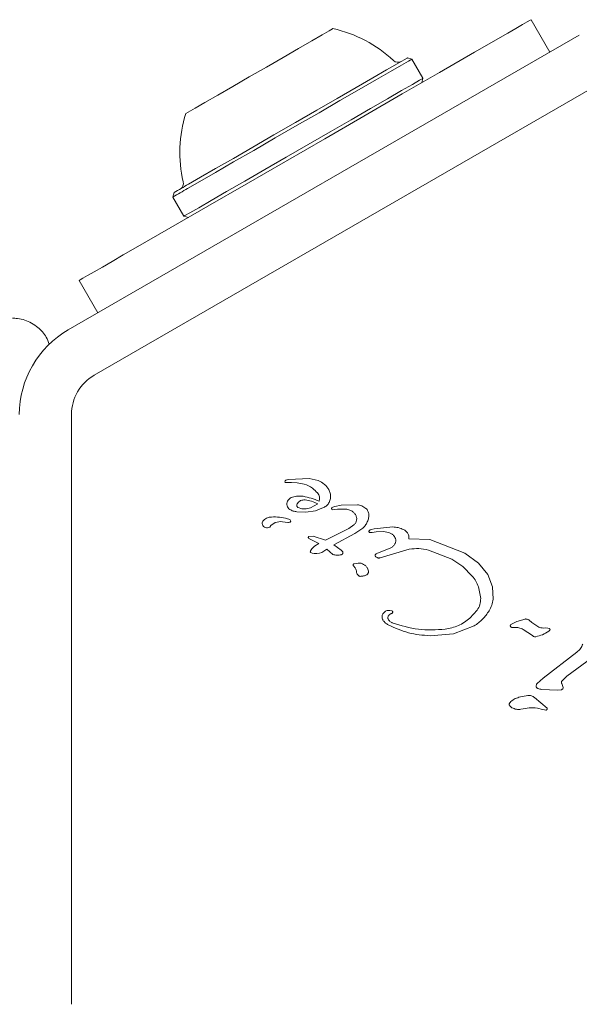
# Model space of a CAD drawing. Units: millimetres. Extents: x -3360 to 4456, y -3894 to 4178.
# Drawn here: x -829 to -786, y 2323 to 2398 of the extents above; entities that cross this region are included whole.
import ezdxf

# ---------------------------------------------------------------- set-up
doc = ezdxf.new("R2010")
doc.units = ezdxf.units.MM
doc.header["$LTSCALE"] = 1000
doc.layers.add('1 EQUIPMENT', color=7, linetype='Continuous', lineweight=18)

# ---------------------------------------------------------------- blocks, each defined once
blk = doc.blocks.new('EP 06-3002')
at = {"layer": '1 EQUIPMENT'}
for p, q in [((-788.593, 2395.842), (-790.026, 2398.324)), ((-825.481, 2374.545), (-786.331, 2397.149)), ((-799.159, 2395.301), (-799.5, 2395.392)), ((-798.309, 2393.83), (-799.159, 2395.301)), ((-823.482, 2371.083), (-784.332, 2393.686)), ((-798.401, 2393.488), (-798.309, 2393.83)), ((-817.375, 2385.072), (-817.467, 2384.731)), ((-817.467, 2384.731), (-816.617, 2383.259)), ((-816.617, 2383.259), (-816.276, 2383.168)), ((-823.219, 2375.851), (-824.651, 2378.333)), ((-825.231, 2322.847), (-825.231, 2368.053)), ((-808.872, 2362.943), (-808.883, 2362.893)), ((-808.843, 2362.846), (-808.365, 2362.837)), ((-808.579, 2363.08), (-808.717, 2363.057)), ((-807.017, 2363.143), (-808.579, 2363.08)), ((-808.365, 2362.837), (-807.936, 2362.813)), ((-806.346, 2363), (-807.017, 2363.143)), ((-806.086, 2362.869), (-806.346, 2363)), ((-805.742, 2362.607), (-806.086, 2362.869)), ((-805.509, 2362.298), (-805.742, 2362.607)), ((-807.999, 2361.811), (-808.404, 2361.691)), ((-807.491, 2361.79), (-807.999, 2361.811)), ((-805.39, 2361.964), (-805.509, 2362.298)), ((-805.385, 2361.629), (-805.39, 2361.964)), ((-807.587, 2360.832), (-807.877, 2360.93)), ((-806.368, 2361.217), (-806.934, 2360.902)), ((-806.548, 2360.67), (-805.916, 2360.919)), ((-805.497, 2361.314), (-805.385, 2361.629)), ((-805.284, 2360.92), (-805.055, 2361.019)), ((-805.055, 2361.019), (-804.561, 2361.112)), ((-804.561, 2361.112), (-803.333, 2361.144)), ((-807.966, 2360.603), (-807.272, 2360.566)), ((-807.264, 2360.828), (-807.587, 2360.832)), ((-807.272, 2360.566), (-806.548, 2360.67)), ((-806.934, 2360.902), (-807.264, 2360.828)), ((-804.843, 2360.794), (-805.25, 2360.757)), ((-804.843, 2360.794), (-804.139, 2360.808)), ((-804.139, 2360.808), (-803.822, 2360.705)), ((-808.669, 2359.792), (-809.076, 2359.844)), ((-803.593, 2359.589), (-803.977, 2359.333)), ((-802.052, 2359.293), (-800.626, 2359.437)), ((-807.057, 2358.711), (-806.728, 2358.732)), ((-806.728, 2358.732), (-805.771, 2358.427)), ((-805.771, 2358.427), (-803.977, 2359.333)), ((-803.531, 2358.943), (-805.143, 2358.063)), ((-802.979, 2359.297), (-803.531, 2358.943)), ((-802.361, 2359.003), (-802.203, 2359.021)), ((-802.283, 2359.24), (-802.052, 2359.293)), ((-801.888, 2359.06), (-802.203, 2359.021)), ((-801.888, 2359.06), (-801.344, 2359.08)), ((-801.344, 2359.08), (-800.914, 2359.003)), ((-806.272, 2358.17), (-807.042, 2358.56)), ((-806.815, 2357.755), (-806.605, 2357.959)), ((-806.605, 2357.959), (-806.272, 2358.17)), ((-804.563, 2357.669), (-805.143, 2358.063)), ((-799.389, 2358.525), (-797.789, 2358.467)), ((-797.789, 2358.467), (-795.089, 2357.429)), ((-806.913, 2357.601), (-806.815, 2357.755)), ((-806.802, 2357.431), (-806.905, 2357.469)), ((-806.639, 2357.401), (-806.802, 2357.431)), ((-806.442, 2357.392), (-806.639, 2357.401)), ((-806.237, 2357.418), (-806.442, 2357.392)), ((-806.05, 2357.49), (-806.237, 2357.418)), ((-805.665, 2357.731), (-806.05, 2357.49)), ((-805.665, 2357.731), (-805.21, 2357.331)), ((-804.469, 2357.557), (-804.563, 2357.669)), ((-801.81, 2357.088), (-801.924, 2357.161)), ((-801.851, 2357.408), (-801.669, 2357.473)), ((-800.812, 2357.812), (-801.669, 2357.473)), ((-801.339, 2357.159), (-801.597, 2357.07)), ((-801.339, 2357.159), (-799.351, 2357.726)), ((-797.89, 2357.665), (-796.092, 2356.979)), ((-795.089, 2357.429), (-794.058, 2356.664)), ((-803.511, 2356.317), (-803.634, 2356.46)), ((-803.586, 2356.617), (-803.258, 2356.673)), ((-796.092, 2356.979), (-795.256, 2356.397)), ((-795.256, 2356.397), (-794.54, 2355.673)), ((-794.058, 2356.664), (-793.349, 2355.782)), ((-793.349, 2355.782), (-792.97, 2354.841)), ((-794.048, 2354.848), (-793.885, 2353.963)), ((-792.97, 2354.841), (-792.93, 2353.899)), ((-800.834, 2353.039), (-800.676, 2352.999)), ((-794.705, 2352.449), (-794.154, 2353.059)), ((-791.566, 2351.953), (-791.111, 2352.186)), ((-791.111, 2352.186), (-790.49, 2352.382)), ((-790.172, 2352.285), (-789.973, 2352.113)), ((-789.431, 2351.762), (-789.973, 2352.113)), ((-795.974, 2351.236), (-797.764, 2351.097)), ((-794.384, 2351.85), (-795.974, 2351.236)), ((-791.32, 2351.728), (-791.466, 2351.737)), ((-790.629, 2351.585), (-789.923, 2351.109)), ((-788.901, 2351.694), (-789.097, 2351.689)), ((-788.752, 2351.687), (-788.901, 2351.694)), ((-788.752, 2351.687), (-788.625, 2351.649)), ((-789.101, 2347.843), (-786.523, 2349.853)), ((-787.283, 2347.993), (-785.364, 2349.409)), ((-789.546, 2347.447), (-789.101, 2347.843)), ((-787.678, 2347.431), (-787.556, 2347.134)), ((-787.656, 2347.627), (-787.283, 2347.993)), ((-789.208, 2346.986), (-788.018, 2346.937)), ((-787.728, 2346.95), (-788.018, 2346.937)), ((-790.954, 2346.383), (-790.28, 2346.521)), ((-789.753, 2346.357), (-788.791, 2345.537)), ((-789.543, 2345.546), (-789.138, 2345.446)), ((-789.002, 2345.41), (-789.138, 2345.446)), ((-788.9, 2345.401), (-789.002, 2345.41))]:
    blk.add_line(p, q, dxfattribs=at)
at = {"layer": '1 EQUIPMENT', "flags": 128}
for points in [[(-790.026, 2398.324), (-790.1, 2398.281), (-790.321, 2398.153), (-790.684, 2397.943), (-791.185, 2397.654), (-791.814, 2397.291), (-792.561, 2396.86), (-793.412, 2396.368), (-794.354, 2395.825)], [(-815.768, 2391.54), (-815.01, 2391.978), (-814.028, 2392.545), (-812.873, 2393.212), (-811.608, 2393.942), (-810.302, 2394.696), (-809.025, 2395.433), (-807.845, 2396.115), (-806.827, 2396.703), (-806.025, 2397.166), (-805.482, 2397.479), (-805.228, 2397.626), (-805.21, 2397.636)], [(-794.354, 2395.825), (-797.052, 2394.267), (-799.89, 2392.628), (-802.829, 2390.932), (-805.828, 2389.2), (-808.848, 2387.456), (-811.848, 2385.725), (-814.786, 2384.028), (-817.624, 2382.39), (-820.323, 2380.831)], [(-816.336, 2385.384), (-815.389, 2385.931), (-814.202, 2386.616), (-812.814, 2387.417), (-811.272, 2388.307), (-809.63, 2389.255), (-807.943, 2390.229), (-806.269, 2391.196), (-804.664, 2392.122), (-803.184, 2392.977), (-801.878, 2393.731), (-800.791, 2394.359), (-799.96, 2394.838), (-799.414, 2395.154), (-799.171, 2395.294), (-799.159, 2395.301)], [(-816.271, 2385.71), (-815.347, 2386.243), (-814.188, 2386.913), (-812.832, 2387.695), (-811.327, 2388.564), (-809.724, 2389.49), (-808.077, 2390.441), (-806.442, 2391.385), (-804.875, 2392.289), (-803.43, 2393.124), (-802.155, 2393.86), (-801.094, 2394.473), (-800.283, 2394.941), (-799.75, 2395.249), (-799.512, 2395.386), (-799.5, 2395.392)], [(-815.486, 2383.913), (-814.54, 2384.459), (-813.352, 2385.145), (-811.964, 2385.946), (-810.423, 2386.836), (-808.781, 2387.784), (-807.094, 2388.758), (-805.419, 2389.724), (-803.815, 2390.651), (-802.334, 2391.506), (-801.028, 2392.26), (-799.941, 2392.887), (-799.111, 2393.367), (-798.565, 2393.682), (-798.321, 2393.822), (-798.309, 2393.83)], [(-816.617, 2383.259), (-816.537, 2383.306), (-816.16, 2383.524), (-815.486, 2383.913)], [(-820.323, 2380.831), (-821.264, 2380.288), (-822.116, 2379.796), (-822.862, 2379.365), (-823.491, 2379.002), (-823.992, 2378.713), (-824.356, 2378.503), (-824.577, 2378.375), (-824.651, 2378.333)]]:
    blk.add_lwpolyline(points, dxfattribs=at)
at = {"layer": '1 EQUIPMENT'}
for centre, radius, start, end in [((-807.237, 2388.152), 9.698, 46.53227, 77.93734), ((-800.221, 2395.553), 0.5, 226.53227, 300), ((-807.237, 2388.152), 9.698, 162.06266, 193.46773), ((-966.204, 2651.342), 300.213, 299.91935, 300.07255), ((-817.154, 2385.777), 0.5, 300, 13.46773), ((-1037.06, 2766.398), 440.331, 299.91409, 300.08402), ((-679.936, 2148.351), 273.727, 119.87239, 120.13931), ((-821.732, 2368.053), 7.497, 120, 180), ((-821.732, 2368.053), 3.498, 120, 180), ((-808.43, 2356.547), 5.327, 65.91455, 79.84364), ((-806.907, 2361.609), 0.68, 342.98959, 39.97136), ((-809.933, 2359.376), 0.824, 88.11352, 141.92433), ((-809.714, 2356.138), 4.066, 75.18373, 92.69975), ((-810.276, 2359.721), 0.347, 151.89553, 197.47321), ((-810.246, 2359.77), 0.392, 203.1092, 300.71341), ((-809.208, 2358.804), 1.048, 82.73554, 143.08891), ((-808.87, 2359.327), 0.768, 60.02124, 75.21375), ((-808.611, 2360.248), 0.46, 262.76894, 279.36112), ((-808.539, 2359.9), 0.106, 271.83651, 60)]:
    blk.add_arc(centre, radius, start, end, dxfattribs=at)
for points, knots in [([(-826.935, 2373.448), (-827.005, 2373.632), (-827.197, 2374.133), (-827.829, 2374.826), (-828.617, 2375.266), (-829.243, 2375.404), (-829.534, 2375.432), (-829.651, 2375.435), (-829.701, 2375.437), (-829.724, 2375.437), (-829.733, 2375.437), (-829.737, 2375.437)], [0, 0, 0, 0, 0.149136, 0.408054, 0.729815, 0.890751, 0.954199, 0.980701, 0.991857, 0.997236, 1, 1, 1, 1]), ([(-808.883, 2362.893), (-808.883, 2362.887), (-808.882, 2362.876), (-808.873, 2362.861), (-808.86, 2362.85), (-808.849, 2362.847), (-808.843, 2362.846)], [0, 0, 0, 0, 0.251241, 0.49791, 0.751727, 1, 1, 1, 1]), ([(-808.826, 2363.005), (-808.835, 2362.996), (-808.854, 2362.978), (-808.866, 2362.955), (-808.872, 2362.943)], [0, 0, 0, 0, 0.495628, 1, 1, 1, 1]), ([(-808.717, 2363.057), (-808.737, 2363.052), (-808.776, 2363.041), (-808.809, 2363.017), (-808.826, 2363.005)], [0, 0, 0, 0, 0.498907, 1, 1, 1, 1]), ([(-806.386, 2362.046), (-806.506, 2362.171), (-806.794, 2362.467), (-807.341, 2362.741), (-807.758, 2362.792), (-807.936, 2362.813)], [0, 0, 0, 0, 0.2925317, 0.6970731, 1, 1, 1, 1]), ([(-808.404, 2361.691), (-808.462, 2361.656), (-808.577, 2361.584), (-808.649, 2361.469), (-808.685, 2361.412)], [0, 0, 0, 0, 0.500095, 1, 1, 1, 1]), ([(-808.685, 2361.412), (-808.707, 2361.355), (-808.751, 2361.242), (-808.731, 2361.058), (-808.652, 2360.89), (-808.555, 2360.816), (-808.507, 2360.78)], [0, 0, 0, 0, 0.24978, 0.499843, 0.750162, 1, 1, 1, 1]), ([(-807.964, 2361.069), (-807.963, 2361.099), (-807.962, 2361.16), (-807.937, 2361.216), (-807.924, 2361.244)], [0, 0, 0, 0, 0.4992305, 1, 1, 1, 1]), ([(-807.877, 2360.93), (-807.889, 2360.938), (-807.913, 2360.954), (-807.939, 2360.988), (-807.958, 2361.026), (-807.962, 2361.055), (-807.964, 2361.069)], [0, 0, 0, 0, 0.2501436, 0.4997752, 0.749589, 1, 1, 1, 1]), ([(-807.924, 2361.244), (-807.893, 2361.291), (-807.829, 2361.386), (-807.727, 2361.436), (-807.675, 2361.461)], [0, 0, 0, 0, 0.499757, 1, 1, 1, 1]), ([(-807.675, 2361.461), (-807.62, 2361.478), (-807.511, 2361.513), (-807.395, 2361.51), (-807.338, 2361.508)], [0, 0, 0, 0, 0.5000731, 1, 1, 1, 1]), ([(-807.338, 2361.508), (-807.168, 2361.485), (-806.83, 2361.439), (-806.522, 2361.291), (-806.368, 2361.217)], [0, 0, 0, 0, 0.500064, 1, 1, 1, 1]), ([(-805.916, 2360.919), (-805.83, 2360.969), (-805.66, 2361.068), (-805.551, 2361.232), (-805.497, 2361.314)], [0, 0, 0, 0, 0.5001795, 1, 1, 1, 1]), ([(-805.25, 2360.757), (-805.256, 2360.762), (-805.268, 2360.771), (-805.284, 2360.788), (-805.295, 2360.809), (-805.302, 2360.831), (-805.305, 2360.854), (-805.303, 2360.878), (-805.296, 2360.9), (-805.288, 2360.914), (-805.284, 2360.92)], [0, 0, 0, 0, 0.125347, 0.248602, 0.374707, 0.49874, 0.625189, 0.748876, 0.874739, 1, 1, 1, 1]), ([(-803.333, 2361.144), (-803.214, 2361.123), (-802.976, 2361.079), (-802.781, 2360.936), (-802.684, 2360.864)], [0, 0, 0, 0, 0.500018, 1, 1, 1, 1]), ([(-808.507, 2360.78), (-808.422, 2360.735), (-808.251, 2360.646), (-808.061, 2360.617), (-807.966, 2360.603)], [0, 0, 0, 0, 0.49998, 1, 1, 1, 1]), ([(-803.822, 2360.705), (-803.755, 2360.665), (-803.621, 2360.584), (-803.528, 2360.458), (-803.482, 2360.395)], [0, 0, 0, 0, 0.499912, 1, 1, 1, 1]), ([(-803.482, 2360.395), (-803.447, 2360.327), (-803.377, 2360.191), (-803.384, 2360.038), (-803.388, 2359.962)], [0, 0, 0, 0, 0.500085, 1, 1, 1, 1]), ([(-802.684, 2360.864), (-802.652, 2360.833), (-802.587, 2360.77), (-802.517, 2360.653), (-802.469, 2360.526), (-802.46, 2360.436), (-802.456, 2360.391)], [0, 0, 0, 0, 0.25004, 0.499832, 0.750338, 1, 1, 1, 1]), ([(-802.456, 2360.391), (-802.459, 2360.278), (-802.466, 2360.053), (-802.558, 2359.847), (-802.605, 2359.744)], [0, 0, 0, 0, 0.500236, 1, 1, 1, 1]), ([(-803.388, 2359.962), (-803.405, 2359.89), (-803.439, 2359.747), (-803.541, 2359.641), (-803.593, 2359.589)], [0, 0, 0, 0, 0.500125, 1, 1, 1, 1]), ([(-802.605, 2359.744), (-802.655, 2359.66), (-802.757, 2359.492), (-802.905, 2359.362), (-802.979, 2359.297)], [0, 0, 0, 0, 0.499897, 1, 1, 1, 1]), ([(-800.626, 2359.437), (-800.48, 2359.429), (-800.188, 2359.413), (-799.921, 2359.293), (-799.787, 2359.233)], [0, 0, 0, 0, 0.499982, 1, 1, 1, 1]), ([(-807.043, 2358.559), (-807.049, 2358.563), (-807.062, 2358.571), (-807.077, 2358.589), (-807.087, 2358.609), (-807.092, 2358.631), (-807.091, 2358.654), (-807.084, 2358.676), (-807.073, 2358.696), (-807.062, 2358.706), (-807.057, 2358.711)], [0, 0, 0, 0, 0.125767, 0.250633, 0.374615, 0.501529, 0.625771, 0.749563, 0.874824, 1, 1, 1, 1]), ([(-802.422, 2359.031), (-802.429, 2359.041), (-802.442, 2359.061), (-802.446, 2359.099), (-802.438, 2359.135), (-802.422, 2359.154), (-802.414, 2359.163)], [0, 0, 0, 0, 0.248327, 0.501014, 0.749416, 1, 1, 1, 1]), ([(-802.361, 2359.003), (-802.367, 2359.002), (-802.379, 2359.001), (-802.396, 2359.006), (-802.412, 2359.015), (-802.42, 2359.025), (-802.424, 2359.029)], [0, 0, 0, 0, 0.249711, 0.500331, 0.748448, 1, 1, 1, 1]), ([(-802.414, 2359.163), (-802.395, 2359.18), (-802.356, 2359.214), (-802.307, 2359.231), (-802.283, 2359.24)], [0, 0, 0, 0, 0.500481, 1, 1, 1, 1]), ([(-800.914, 2359.003), (-800.846, 2358.98), (-800.71, 2358.933), (-800.605, 2358.835), (-800.553, 2358.786)], [0, 0, 0, 0, 0.5000714, 1, 1, 1, 1]), ([(-800.553, 2358.786), (-800.515, 2358.737), (-800.439, 2358.641), (-800.41, 2358.521), (-800.396, 2358.461)], [0, 0, 0, 0, 0.500331, 1, 1, 1, 1]), ([(-799.787, 2359.233), (-799.732, 2359.199), (-799.622, 2359.131), (-799.539, 2359.032), (-799.498, 2358.983)], [0, 0, 0, 0, 0.499684, 1, 1, 1, 1]), ([(-799.498, 2358.983), (-799.476, 2358.949), (-799.433, 2358.881), (-799.395, 2358.765), (-799.377, 2358.645), (-799.385, 2358.565), (-799.389, 2358.525)], [0, 0, 0, 0, 0.250286, 0.500092, 0.749476, 1, 1, 1, 1]), ([(-800.488, 2358.094), (-800.535, 2358.039), (-800.628, 2357.928), (-800.751, 2357.85), (-800.812, 2357.812)], [0, 0, 0, 0, 0.500234, 1, 1, 1, 1]), ([(-800.396, 2358.461), (-800.393, 2358.429), (-800.386, 2358.364), (-800.401, 2358.267), (-800.434, 2358.175), (-800.47, 2358.121), (-800.488, 2358.094)], [0, 0, 0, 0, 0.249599, 0.500177, 0.74962, 1, 1, 1, 1]), ([(-806.935, 2357.522), (-806.934, 2357.536), (-806.93, 2357.564), (-806.919, 2357.589), (-806.913, 2357.601)], [0, 0, 0, 0, 0.499466, 1, 1, 1, 1]), ([(-806.905, 2357.469), (-806.91, 2357.471), (-806.919, 2357.477), (-806.929, 2357.491), (-806.935, 2357.506), (-806.935, 2357.517), (-806.935, 2357.522)], [0, 0, 0, 0, 0.248998, 0.49798, 0.749472, 1, 1, 1, 1]), ([(-805.21, 2357.331), (-805.103, 2357.304), (-804.89, 2357.249), (-804.673, 2357.288), (-804.565, 2357.308)], [0, 0, 0, 0, 0.500006, 1, 1, 1, 1]), ([(-804.565, 2357.308), (-804.556, 2357.31), (-804.539, 2357.314), (-804.515, 2357.327), (-804.493, 2357.343), (-804.482, 2357.357), (-804.476, 2357.364)], [0, 0, 0, 0, 0.249381, 0.500259, 0.751433, 1, 1, 1, 1]), ([(-804.476, 2357.364), (-804.467, 2357.379), (-804.449, 2357.408), (-804.44, 2357.46), (-804.444, 2357.512), (-804.459, 2357.543), (-804.466, 2357.559)], [0, 0, 0, 0, 0.2491854, 0.499909, 0.7495039, 1, 1, 1, 1]), ([(-801.924, 2357.161), (-801.933, 2357.169), (-801.951, 2357.186), (-801.965, 2357.22), (-801.969, 2357.257), (-801.962, 2357.28), (-801.959, 2357.292)], [0, 0, 0, 0, 0.249721, 0.498502, 0.749948, 1, 1, 1, 1]), ([(-801.959, 2357.292), (-801.946, 2357.316), (-801.921, 2357.364), (-801.874, 2357.393), (-801.851, 2357.408)], [0, 0, 0, 0, 0.4993902, 1, 1, 1, 1]), ([(-799.351, 2357.726), (-799.105, 2357.758), (-798.615, 2357.821), (-798.132, 2357.717), (-797.89, 2357.665)], [0, 0, 0, 0, 0.500026, 1, 1, 1, 1]), ([(-803.634, 2356.46), (-803.638, 2356.467), (-803.647, 2356.48), (-803.654, 2356.503), (-803.656, 2356.527), (-803.652, 2356.551), (-803.642, 2356.573), (-803.627, 2356.593), (-803.608, 2356.608), (-803.594, 2356.614), (-803.586, 2356.617)], [0, 0, 0, 0, 0.125122, 0.250207, 0.37467, 0.500738, 0.625564, 0.750776, 0.875118, 1, 1, 1, 1]), ([(-803.258, 2356.673), (-803.188, 2356.67), (-803.047, 2356.662), (-802.85, 2356.581), (-802.678, 2356.456), (-802.598, 2356.34), (-802.558, 2356.282)], [0, 0, 0, 0, 0.249958, 0.499844, 0.74987, 1, 1, 1, 1]), ([(-801.597, 2357.07), (-801.614, 2357.065), (-801.65, 2357.057), (-801.705, 2357.056), (-801.759, 2357.066), (-801.793, 2357.081), (-801.81, 2357.088)], [0, 0, 0, 0, 0.249786, 0.499864, 0.750044, 1, 1, 1, 1]), ([(-803.511, 2356.317), (-803.483, 2356.279), (-803.426, 2356.205), (-803.415, 2356.112), (-803.409, 2356.066)], [0, 0, 0, 0, 0.499161, 1, 1, 1, 1]), ([(-803.35, 2355.832), (-803.366, 2355.869), (-803.398, 2355.944), (-803.405, 2356.025), (-803.409, 2356.066)], [0, 0, 0, 0, 0.500275, 1, 1, 1, 1]), ([(-803.113, 2355.651), (-803.138, 2355.658), (-803.188, 2355.671), (-803.254, 2355.712), (-803.311, 2355.765), (-803.337, 2355.81), (-803.35, 2355.832)], [0, 0, 0, 0, 0.25006, 0.500426, 0.75048, 1, 1, 1, 1]), ([(-802.613, 2355.78), (-802.692, 2355.743), (-802.851, 2355.67), (-803.026, 2355.657), (-803.113, 2355.651)], [0, 0, 0, 0, 0.499991, 1, 1, 1, 1]), ([(-802.485, 2355.981), (-802.488, 2355.961), (-802.493, 2355.92), (-802.521, 2355.863), (-802.56, 2355.814), (-802.595, 2355.791), (-802.613, 2355.78)], [0, 0, 0, 0, 0.249506, 0.499244, 0.750196, 1, 1, 1, 1]), ([(-802.558, 2356.283), (-802.535, 2356.235), (-802.488, 2356.14), (-802.486, 2356.034), (-802.485, 2355.981)], [0, 0, 0, 0, 0.500274, 1, 1, 1, 1]), ([(-794.54, 2355.673), (-794.436, 2355.549), (-794.229, 2355.299), (-794.109, 2354.999), (-794.048, 2354.848)], [0, 0, 0, 0, 0.499919, 1, 1, 1, 1]), ([(-793.885, 2353.963), (-793.893, 2353.801), (-793.908, 2353.478), (-794.072, 2353.198), (-794.154, 2353.059)], [0, 0, 0, 0, 0.500077, 1, 1, 1, 1]), ([(-792.93, 2353.899), (-792.957, 2353.744), (-793.013, 2353.433), (-793.162, 2353.154), (-793.236, 2353.015)], [0, 0, 0, 0, 0.500377, 1, 1, 1, 1]), ([(-801.439, 2352.601), (-801.432, 2352.644), (-801.416, 2352.73), (-801.366, 2352.802), (-801.341, 2352.837)], [0, 0, 0, 0, 0.500148, 1, 1, 1, 1]), ([(-801.34, 2352.837), (-801.308, 2352.871), (-801.242, 2352.94), (-801.115, 2353.008), (-800.977, 2353.047), (-800.881, 2353.041), (-800.834, 2353.039)], [0, 0, 0, 0, 0.250147, 0.500006, 0.750071, 1, 1, 1, 1]), ([(-800.969, 2352.592), (-800.944, 2352.631), (-800.893, 2352.711), (-800.81, 2352.755), (-800.768, 2352.777)], [0, 0, 0, 0, 0.500099, 1, 1, 1, 1]), ([(-800.643, 2352.867), (-800.662, 2352.849), (-800.698, 2352.811), (-800.745, 2352.788), (-800.768, 2352.777)], [0, 0, 0, 0, 0.500046, 1, 1, 1, 1]), ([(-800.676, 2352.999), (-800.67, 2352.996), (-800.658, 2352.99), (-800.643, 2352.976), (-800.632, 2352.96), (-800.625, 2352.941), (-800.622, 2352.922), (-800.625, 2352.902), (-800.631, 2352.883), (-800.64, 2352.872), (-800.643, 2352.867)], [0, 0, 0, 0, 0.125785, 0.251421, 0.375897, 0.501447, 0.625971, 0.750426, 0.875844, 1, 1, 1, 1]), ([(-793.236, 2353.015), (-793.393, 2352.787), (-793.706, 2352.33), (-794.158, 2352.01), (-794.384, 2351.85)], [0, 0, 0, 0, 0.500101, 1, 1, 1, 1]), ([(-801.344, 2352.255), (-801.361, 2352.281), (-801.395, 2352.332), (-801.426, 2352.418), (-801.444, 2352.509), (-801.441, 2352.571), (-801.439, 2352.601)], [0, 0, 0, 0, 0.249457, 0.499515, 0.749089, 1, 1, 1, 1]), ([(-800.975, 2351.938), (-801.045, 2351.98), (-801.186, 2352.066), (-801.292, 2352.192), (-801.344, 2352.255)], [0, 0, 0, 0, 0.500285, 1, 1, 1, 1]), ([(-800.965, 2352.362), (-800.973, 2352.38), (-800.991, 2352.416), (-800.998, 2352.476), (-800.993, 2352.536), (-800.977, 2352.573), (-800.969, 2352.592)], [0, 0, 0, 0, 0.249897, 0.499283, 0.749528, 1, 1, 1, 1]), ([(-797.764, 2351.097), (-798.323, 2351.144), (-799.443, 2351.237), (-800.464, 2351.704), (-800.975, 2351.938)], [0, 0, 0, 0, 0.499991, 1, 1, 1, 1]), ([(-800.655, 2352.096), (-800.718, 2352.127), (-800.845, 2352.188), (-800.925, 2352.304), (-800.965, 2352.362)], [0, 0, 0, 0, 0.499558, 1, 1, 1, 1]), ([(-796.608, 2351.599), (-797.297, 2351.56), (-798.676, 2351.482), (-799.995, 2351.891), (-800.655, 2352.096)], [0, 0, 0, 0, 0.500002, 1, 1, 1, 1]), ([(-796.608, 2351.599), (-796.259, 2351.669), (-795.561, 2351.808), (-794.99, 2352.235), (-794.705, 2352.449)], [0, 0, 0, 0, 0.499093, 1, 1, 1, 1]), ([(-791.564, 2351.768), (-791.571, 2351.773), (-791.586, 2351.784), (-791.603, 2351.806), (-791.613, 2351.832), (-791.617, 2351.86), (-791.614, 2351.888), (-791.604, 2351.914), (-791.588, 2351.936), (-791.573, 2351.948), (-791.566, 2351.953)], [0, 0, 0, 0, 0.125022, 0.249598, 0.375504, 0.499657, 0.625541, 0.750399, 0.875189, 1, 1, 1, 1]), ([(-790.49, 2352.382), (-790.462, 2352.383), (-790.405, 2352.387), (-790.32, 2352.369), (-790.24, 2352.337), (-790.194, 2352.302), (-790.172, 2352.285)], [0, 0, 0, 0, 0.2500751, 0.5001984, 0.7504229, 1, 1, 1, 1]), ([(-791.466, 2351.737), (-791.483, 2351.739), (-791.518, 2351.743), (-791.548, 2351.76), (-791.564, 2351.768)], [0, 0, 0, 0, 0.499527, 1, 1, 1, 1]), ([(-791.32, 2351.728), (-791.199, 2351.733), (-790.957, 2351.743), (-790.739, 2351.637), (-790.629, 2351.585)], [0, 0, 0, 0, 0.500066, 1, 1, 1, 1]), ([(-789.669, 2351.026), (-789.692, 2351.023), (-789.738, 2351.018), (-789.807, 2351.033), (-789.872, 2351.061), (-789.906, 2351.093), (-789.923, 2351.109)], [0, 0, 0, 0, 0.249993, 0.499971, 0.749509, 1, 1, 1, 1]), ([(-788.674, 2351.441), (-788.829, 2351.346), (-789.139, 2351.155), (-789.492, 2351.069), (-789.669, 2351.026)], [0, 0, 0, 0, 0.500092, 1, 1, 1, 1]), ([(-789.097, 2351.689), (-789.154, 2351.693), (-789.269, 2351.7), (-789.377, 2351.742), (-789.431, 2351.762)], [0, 0, 0, 0, 0.500025, 1, 1, 1, 1]), ([(-788.587, 2351.532), (-788.599, 2351.515), (-788.624, 2351.48), (-788.658, 2351.454), (-788.674, 2351.441)], [0, 0, 0, 0, 0.500358, 1, 1, 1, 1]), ([(-788.624, 2351.65), (-788.619, 2351.648), (-788.609, 2351.642), (-788.595, 2351.631), (-788.585, 2351.616), (-788.578, 2351.6), (-788.574, 2351.583), (-788.575, 2351.565), (-788.579, 2351.548), (-788.584, 2351.537), (-788.587, 2351.532)], [0, 0, 0, 0, 0.125125, 0.249102, 0.374639, 0.500368, 0.62478, 0.750152, 0.875567, 1, 1, 1, 1]), ([(-786.062, 2350.456), (-786.111, 2350.334), (-786.209, 2350.09), (-786.418, 2349.932), (-786.523, 2349.853)], [0, 0, 0, 0, 0.499951, 1, 1, 1, 1]), ([(-789.636, 2347.295), (-789.625, 2347.323), (-789.604, 2347.379), (-789.565, 2347.424), (-789.546, 2347.447)], [0, 0, 0, 0, 0.500567, 1, 1, 1, 1]), ([(-787.678, 2347.431), (-787.684, 2347.448), (-787.697, 2347.48), (-787.698, 2347.533), (-787.686, 2347.584), (-787.666, 2347.613), (-787.656, 2347.627)], [0, 0, 0, 0, 0.251333, 0.4998056, 0.7513317, 1, 1, 1, 1]), ([(-789.626, 2347.169), (-789.63, 2347.179), (-789.639, 2347.199), (-789.644, 2347.232), (-789.644, 2347.264), (-789.638, 2347.285), (-789.636, 2347.295)], [0, 0, 0, 0, 0.251201, 0.501395, 0.751744, 1, 1, 1, 1]), ([(-789.509, 2347.061), (-789.522, 2347.067), (-789.546, 2347.078), (-789.579, 2347.104), (-789.607, 2347.133), (-789.62, 2347.157), (-789.626, 2347.169)], [0, 0, 0, 0, 0.250226, 0.500995, 0.750121, 1, 1, 1, 1]), ([(-789.208, 2346.986), (-789.26, 2346.99), (-789.365, 2346.998), (-789.461, 2347.04), (-789.509, 2347.061)], [0, 0, 0, 0, 0.499848, 1, 1, 1, 1]), ([(-787.556, 2347.134), (-787.561, 2347.112), (-787.572, 2347.069), (-787.612, 2347.014), (-787.664, 2346.972), (-787.706, 2346.957), (-787.728, 2346.95)], [0, 0, 0, 0, 0.251188, 0.50074, 0.74995, 1, 1, 1, 1]), ([(-791.689, 2345.78), (-791.693, 2345.798), (-791.701, 2345.835), (-791.694, 2345.891), (-791.675, 2345.944), (-791.651, 2345.974), (-791.639, 2345.988)], [0, 0, 0, 0, 0.2506262, 0.4990879, 0.7498418, 1, 1, 1, 1]), ([(-791.639, 2345.988), (-791.54, 2346.079), (-791.34, 2346.26), (-791.082, 2346.342), (-790.954, 2346.383)], [0, 0, 0, 0, 0.500099, 1, 1, 1, 1]), ([(-790.28, 2346.521), (-790.232, 2346.526), (-790.137, 2346.536), (-789.995, 2346.508), (-789.862, 2346.45), (-789.79, 2346.388), (-789.753, 2346.357)], [0, 0, 0, 0, 0.250036, 0.499995, 0.749983, 1, 1, 1, 1]), ([(-791.489, 2345.583), (-791.531, 2345.607), (-791.614, 2345.655), (-791.664, 2345.738), (-791.689, 2345.78)], [0, 0, 0, 0, 0.499526, 1, 1, 1, 1]), ([(-790.797, 2345.465), (-790.917, 2345.453), (-791.159, 2345.43), (-791.379, 2345.532), (-791.489, 2345.583)], [0, 0, 0, 0, 0.499999, 1, 1, 1, 1]), ([(-790.797, 2345.465), (-790.59, 2345.514), (-790.177, 2345.611), (-789.754, 2345.568), (-789.543, 2345.546)], [0, 0, 0, 0, 0.499987, 1, 1, 1, 1]), ([(-788.791, 2345.537), (-788.79, 2345.529), (-788.787, 2345.513), (-788.79, 2345.487), (-788.798, 2345.463), (-788.811, 2345.442), (-788.829, 2345.424), (-788.851, 2345.411), (-788.875, 2345.402), (-788.891, 2345.401), (-788.9, 2345.401)], [0, 0, 0, 0, 0.124552, 0.248884, 0.374534, 0.500381, 0.625098, 0.75022, 0.875212, 1, 1, 1, 1])]:
    blk.add_open_spline(points, degree=3, knots=knots, dxfattribs=at)

msp = doc.modelspace()

# ---------------------------------------------------------------- block references
at = {"layer": '1 EQUIPMENT'}
msp.add_blockref('EP 06-3002', (0, 0), dxfattribs=at)

doc.saveas('drawing.dxf')
